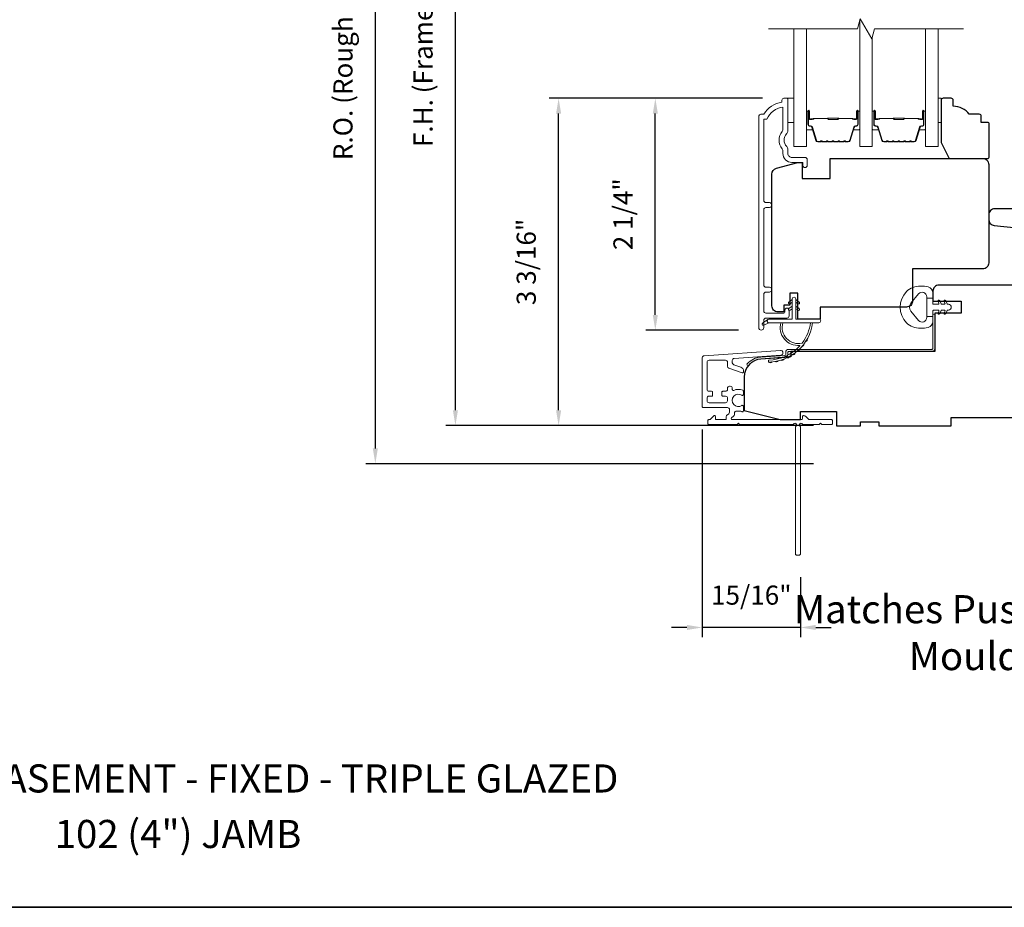
# Model space of a CAD drawing. Extents: x 3884 to 4112, y 3478 to 3578.
# Drawn here: x 4034 to 4043, y 3518 to 3527 of the extents above; entities that cross this region are included whole.
import ezdxf

# ---------------------------------------------------------------- set-up
doc = ezdxf.new("R2010")
doc.units = 0
doc.header["$LTSCALE"] = 250
doc.header["$MEASUREMENT"] = 0
doc.header["$PDMODE"] = 3
doc.header["$PDSIZE"] = -2
doc.layers.get('DEFPOINTS').update_dxf_attribs({"color": 2, "linetype": 'CONTINUOUS'})
for name, color, linetype, lineweight in [('6', 6, 'CONTINUOUS', 5), ('7', 7, 'CONTINUOUS', 9), ('8', 7, 'CONTINUOUS', 35), ('Butal', 9, 'CONTINUOUS', 15), ('Dimensions', 2, 'CONTINUOUS', 15), ('Frame & Sash Cladding', 3, 'CONTINUOUS', 15), ('Glass', 1, 'CONTINUOUS', 15), ('Jamb Liner', 230, 'CONTINUOUS', 9), ('Next Gen Cladding', 142, 'CONTINUOUS', 20), ('Spacer Bar', 1, 'CONTINUOUS', 9), ('TEXT', 7, 'CONTINUOUS', 35), ('Weather-Strip', 6, 'CONTINUOUS', 9), ('Wood', 7, 'CONTINUOUS', 25)]:
    doc.layers.add(name, color=color, linetype=linetype, lineweight=lineweight)
doc.styles.add('Note Text (ISO)', font='tahoma.ttf')
doc.styles.add('ROMANS', font='romans')
doc.dimstyles.new('LWDEC', dxfattribs={"dimscale": 20, "dimtxt": 2.5, "dimasz": 2, "dimexe": 1.25, "dimexo": 3, "dimgap": 2, "dimtad": 1, "dimtoh": 1, "dimdec": 0, "dimzin": 11, "dimdsep": 46, "dimtxsty": 'ROMANS', "dimcen": 0, "dimdle": 1.5, "dimazin": 0, "dimtfac": 1, "dimtdec": 0, "dimtix": 1, "dimtmove": 0, "dimatfit": 3, "dimfxl": 0, "dimtzin": 0, "dimarcsym": 0})

# ---------------------------------------------------------------- blocks, each defined once
blk = doc.blocks.new('*D333')
at = {"layer": 'DEFPOINTS', "color": 0}
for p in [(4039.8373, 3526.0226), (4041.1124, 3526.0226), (4040.8762, 3523.7489)]:
    blk.add_point(p, dxfattribs=at)
at = {"layer": 'Dimensions', "color": 0, "lineweight": -2}
for p, q in [((4040.8874, 3526.0226), (4039.7436, 3526.0226)), ((4039.8373, 3523.8989), (4039.8373, 3525.8726)), ((4040.6512, 3523.7489), (4039.7436, 3523.7489))]:
    blk.add_line(p, q, dxfattribs=at)
at = {"layer": 'Dimensions', "color": 0}
for points in [[(4039.8123, 3525.8726), (4039.8623, 3525.8726), (4039.8373, 3526.0226)], [(4039.8123, 3523.8989), (4039.8623, 3523.8989), (4039.8373, 3523.7489)]]:
    blk.add_solid(points, dxfattribs=at)
at = {"layer": 'Dimensions', "color": 0, "insert": (4039.5444, 3524.8857), "char_height": 0.1875, "attachment_point": 5, "rotation": 90, "style": 'ROMANS'}
blk.add_mtext('2 1/4"', dxfattribs=at)
blk = doc.blocks.new('*D334')
at = {"layer": 'DEFPOINTS', "color": 0}
for p in [(4038.8892, 3526.0226), (4041.1124, 3526.0226), (4041.6138, 3522.8137)]:
    blk.add_point(p, dxfattribs=at)
at = {"layer": 'Dimensions', "color": 0, "lineweight": -2}
for p, q in [((4040.8874, 3526.0226), (4038.7954, 3526.0226)), ((4038.8892, 3522.9637), (4038.8892, 3525.8726)), ((4041.3888, 3522.8137), (4038.7954, 3522.8137))]:
    blk.add_line(p, q, dxfattribs=at)
at = {"layer": 'Dimensions', "color": 0}
for points in [[(4038.8642, 3525.8726), (4038.9142, 3525.8726), (4038.8892, 3526.0226)], [(4038.8642, 3522.9637), (4038.9142, 3522.9637), (4038.8892, 3522.8137)]]:
    blk.add_solid(points, dxfattribs=at)
at = {"layer": 'Dimensions', "color": 0, "insert": (4038.5963, 3524.4181), "char_height": 0.1875, "attachment_point": 5, "rotation": 90, "style": 'ROMANS'}
blk.add_mtext('3 3/16"', dxfattribs=at)
blk = doc.blocks.new('*D335')
at = {"layer": 'DEFPOINTS', "color": 0}
for p in [(4037.8777, 3530.5885), (4041.6138, 3530.5885), (4041.6138, 3522.8137)]:
    blk.add_point(p, dxfattribs=at)
at = {"layer": 'Dimensions', "color": 0, "lineweight": -2}
for p, q in [((4041.3888, 3530.5885), (4037.7839, 3530.5885)), ((4037.8777, 3522.9637), (4037.8777, 3530.4385)), ((4041.3888, 3522.8137), (4037.7839, 3522.8137))]:
    blk.add_line(p, q, dxfattribs=at)
at = {"layer": 'Dimensions', "color": 0}
for points in [[(4037.8527, 3530.4385), (4037.9027, 3530.4385), (4037.8777, 3530.5885)], [(4037.8527, 3522.9637), (4037.9027, 3522.9637), (4037.8777, 3522.8137)]]:
    blk.add_solid(points, dxfattribs=at)
at = {"layer": 'Dimensions', "color": 0, "insert": (4037.5848, 3526.7011), "char_height": 0.1875, "attachment_point": 5, "rotation": 90, "style": 'ROMANS'}
blk.add_mtext('F.H. (Frame Height)', dxfattribs=at)
blk = doc.blocks.new('*D336')
at = {"layer": 'DEFPOINTS', "color": 0}
for p in [(4037.0927, 3530.9623), (4041.6008, 3530.9623), (4041.6138, 3522.4397)]:
    blk.add_point(p, dxfattribs=at)
at = {"layer": 'Dimensions', "color": 0, "lineweight": -2}
for p, q in [((4041.3758, 3530.9623), (4036.9989, 3530.9623)), ((4037.0927, 3522.5897), (4037.0927, 3530.8123)), ((4041.3888, 3522.4397), (4036.9989, 3522.4397))]:
    blk.add_line(p, q, dxfattribs=at)
at = {"layer": 'Dimensions', "color": 0}
for points in [[(4037.0677, 3530.8123), (4037.1177, 3530.8123), (4037.0927, 3530.9623)], [(4037.0677, 3522.5897), (4037.1177, 3522.5897), (4037.0927, 3522.4397)]]:
    blk.add_solid(points, dxfattribs=at)
at = {"layer": 'Dimensions', "color": 0, "insert": (4036.7998, 3526.701), "char_height": 0.1875, "attachment_point": 5, "rotation": 90, "style": 'ROMANS'}
blk.add_mtext('R.O. (Rough Opening)', dxfattribs=at)
blk = doc.blocks.new('*D377')
at = {"layer": 'DEFPOINTS', "color": 0}
for p in [(4040.2969, 3523.0002), (4041.2595, 3521.5541), (4040.2969, 3520.8352)]:
    blk.add_point(p, dxfattribs=at)
at = {"layer": 'Dimensions', "color": 0, "lineweight": -2}
for p, q in [((4040.2969, 3522.7752), (4040.2969, 3520.7414)), ((4041.2595, 3521.3291), (4041.2595, 3520.7414)), ((4040.1469, 3520.8352), (4039.9969, 3520.8352)), ((4041.2595, 3520.8352), (4040.2969, 3520.8352)), ((4041.4095, 3520.8352), (4041.5595, 3520.8352))]:
    blk.add_line(p, q, dxfattribs=at)
at = {"layer": 'Dimensions', "color": 0}
for points in [[(4040.1469, 3520.8602), (4040.1469, 3520.8102), (4040.2969, 3520.8352)], [(4041.4095, 3520.8602), (4041.4095, 3520.8102), (4041.2595, 3520.8352)]]:
    blk.add_solid(points, dxfattribs=at)
at = {"layer": 'Dimensions', "color": 0, "insert": (4040.7782, 3521.128), "char_height": 0.1875, "attachment_point": 5, "style": 'ROMANS'}
blk.add_mtext('15/16"', dxfattribs=at)

msp = doc.modelspace()

# ---------------------------------------------------------------- linework, layer by layer
at = {"layer": '6'}
for points in [[(4041.137, 3526.0226), (4041.19606, 3526.0226), (4041.19606, 3525.78638), (4041.137, 3525.78638)], [(4042.60885, 3525.78638), (4042.63878, 3525.78638), (4042.63878, 3526.0226), (4042.60885, 3526.0226)]]:
    msp.add_lwpolyline(points, close=True, dxfattribs=at)
at = {"layer": '7', "flags": 128}
msp.add_lwpolyline([(4042.85885, 3526.70188), (4041.98545, 3526.70188), (4041.95907, 3526.60345), (4041.84542, 3526.8003), (4041.81905, 3526.70188), (4040.94564, 3526.70188)], dxfattribs=at)
at = {"layer": '8', "linetype": 'Continuous'}
msp.add_lwpolyline([(4022.10498, 3535.17567), (4048.31528, 3535.17567), (4048.31528, 3518.09239), (4022.10498, 3518.09239)], close=True, dxfattribs=at)
at = {"layer": 'Butal'}
for points in [[(4041.31769, 3525.88731), (4041.31769, 3525.72281, 0.4142136), (4041.32753, 3525.71296), (4041.37969, 3525.71296), (4041.37235, 3525.73699, 0.3297505), (4041.3582, 3525.74746), (4041.35352, 3525.74746, -0.4142136), (4041.33344, 3525.76754), (4041.33344, 3525.89716), (4041.32753, 3525.89716, 0.4142136)], [(4041.84122, 3525.88731), (4041.84122, 3525.72281, -0.4142136), (4041.83138, 3525.71296), (4041.77922, 3525.71296), (4041.78657, 3525.73699, -0.3297505), (4041.80071, 3525.74746), (4041.8054, 3525.74746, 0.4142136), (4041.82548, 3525.76754), (4041.82548, 3525.89716), (4041.83138, 3525.89716, -0.4142136)], [(4041.96327, 3525.88731), (4041.96327, 3525.72281, 0.4142136), (4041.97311, 3525.71296), (4042.02527, 3525.71296), (4042.01793, 3525.73699, 0.3297505), (4042.00378, 3525.74746), (4041.9991, 3525.74746, -0.4142136), (4041.97902, 3525.76754), (4041.97902, 3525.89716), (4041.97311, 3525.89716, 0.4142136)], [(4042.48681, 3525.88731), (4042.48681, 3525.72281, -0.4142136), (4042.47697, 3525.71296), (4042.4248, 3525.71296), (4042.43215, 3525.73699, -0.3297505), (4042.4463, 3525.74746), (4042.45098, 3525.74746, 0.4142136), (4042.47106, 3525.76754), (4042.47106, 3525.89716), (4042.47697, 3525.89716, -0.4142136)]]:
    msp.add_lwpolyline(points, format="xyb", close=True, dxfattribs=at)
at = {"layer": 'Frame & Sash Cladding'}
msp.add_lwpolyline([(4040.95507, 3524.12183, 1), (4040.95507, 3524.17072), (4040.92047, 3524.17072, -0.4142138), (4040.90078, 3524.19041), (4040.90078, 3524.93167, -0.414212), (4040.92047, 3524.95135), (4040.9559, 3524.95135, 1), (4040.95507, 3525.00025), (4040.92047, 3525.00025, -0.4142138), (4040.90078, 3525.01994), (4040.90078, 3525.81589), (4040.93181, 3525.81589, -0.2832257), (4041.08779, 3525.93479), (4041.08779, 3525.72213, -0.1654359), (4041.07962, 3525.69812, 0.3401823), (4041.07962, 3525.5263, -0.1654359), (4041.08779, 3525.50229), (4041.08779, 3525.48125, 0.4142136), (4041.17637, 3525.39266), (4041.28267, 3525.39266), (4041.28267, 3525.3651, 1), (4041.32598, 3525.3651), (4041.32598, 3525.42219, 0.4142136), (4041.30629, 3525.44188), (4041.17637, 3525.44188, -0.4142136), (4041.137, 3525.48125), (4041.137, 3525.52055, 0.1961243), (4041.12577, 3525.54809, -0.40794), (4041.12577, 3525.67634, 0.1961243), (4041.137, 3525.70387), (4041.137, 3526.01274, 0.4142136), (4041.12716, 3526.02258), (4041.09763, 3526.02258, 0.4142136), (4041.07795, 3526.0029), (4041.07795, 3525.98321, 0.2381249), (4040.90078, 3525.8651), (4040.87322, 3525.8651, 0.4142136), (4040.85157, 3525.84345), (4040.85157, 3523.77368, 1), (4040.90078, 3523.77368), (4040.90078, 3523.84766, -0.415215), (4040.92047, 3523.86742), (4041.12703, 3523.86742, 0.4159086), (4041.14881, 3523.88907), (4041.14881, 3523.94419, 1), (4041.1055, 3523.94419), (4041.1055, 3523.92419, -0.414213), (4041.09763, 3523.91631), (4040.92047, 3523.91631, -0.4142136), (4040.90078, 3523.936), (4040.90078, 3524.10214, -0.4142134), (4040.92047, 3524.12183), (4040.9559, 3524.12183)], format="xyb", dxfattribs=at)
at = {"layer": 'Glass', "color": 1}
for points in [[(4041.84122, 3526.78464), (4041.84122, 3525.55032), (4041.96327, 3525.55032), (4041.96327, 3526.61912)], [(4041.31769, 3526.70188), (4041.31769, 3525.55032), (4041.19564, 3525.55032), (4041.19564, 3526.70188)], [(4042.48681, 3526.70188), (4042.48681, 3525.55032), (4042.60885, 3525.55032), (4042.60885, 3526.70188)]]:
    msp.add_lwpolyline(points, dxfattribs=at)
at = {"layer": 'Jamb Liner'}
msp.add_lwpolyline([(4041.11577, 3523.51188, -0.3939105), (4041.10661, 3523.50206), (4040.87172, 3523.48564, 0.1961705), (4040.73826, 3523.41997, 1), (4040.75298, 3523.4069, -0.1961705), (4040.8731, 3523.466), (4041.10799, 3523.48242, 0.3939105), (4041.13545, 3523.51188), (4041.13545, 3523.53159, -0.4142136), (4041.1453, 3523.54143), (4042.54884, 3523.54143, 0.4142136), (4042.57836, 3523.57096), (4042.57836, 3523.89576, 1), (4042.55868, 3523.89576), (4042.55868, 3523.57096, -0.4142136), (4042.54884, 3523.56112), (4041.1453, 3523.56112, 0.4142136), (4041.11577, 3523.53159)], format="xyb", close=True, dxfattribs=at)
at = {"layer": 'Next Gen Cladding'}
msp.add_lwpolyline([(4041.19226, 3522.82956, -0.2559241), (4041.18397, 3522.82502), (4040.66301, 3522.82502), (4040.6512, 3522.83683), (4040.63939, 3522.82502), (4040.36183, 3522.82502, -0.4142136), (4040.35199, 3522.83486), (4040.35199, 3522.86242, -0.4142136), (4040.36183, 3522.87227), (4040.36746, 3522.87227, 0.1989124), (4040.37442, 3522.87515), (4040.40999, 3522.91072, -0.6681786), (4040.42679, 3522.90376), (4040.42679, 3522.88211, 0.4142136), (4040.43664, 3522.87227), (4040.52325, 3522.87227, 0.4142136), (4040.53309, 3522.88211), (4040.53309, 3522.90414, -0.2216947), (4040.53661, 3522.91168), (4040.55756, 3522.92926, 0.2216947), (4040.56459, 3522.94434), (4040.56459, 3522.97069, 0.4142136), (4040.5449, 3522.99038), (4040.30671, 3522.99038, -0.4142136), (4040.29687, 3523.00022), (4040.29687, 3523.47913, -0.3939105), (4040.31518, 3523.49876), (4041.06294, 3523.55105, -1), (4041.06623, 3523.50392), (4040.61047, 3523.47205, 0.3939105), (4040.59216, 3523.45242), (4040.59216, 3523.42959, 0.3201025), (4040.60544, 3523.41097), (4040.67584, 3523.38673, -0.3201025), (4040.7024, 3523.3495), (4040.7024, 3523.34142, -0.5150338), (4040.68935, 3523.33211), (4040.55819, 3523.37727, -0.3201025), (4040.54492, 3523.39589), (4040.54492, 3523.43526, 0.4142136), (4040.52523, 3523.45494), (4040.3638, 3523.45494, 0.4142136), (4040.34412, 3523.43526), (4040.34412, 3523.16951, 0.4142136), (4040.3638, 3523.14982), (4040.38939, 3523.14982, -0.4142136), (4040.39923, 3523.13998), (4040.39923, 3523.11242, -0.4142136), (4040.38939, 3523.10258), (4040.3638, 3523.10258, 0.4142136), (4040.34412, 3523.0829), (4040.34412, 3523.0573, 0.4142136), (4040.3638, 3523.03762), (4040.5241, 3523.03762, 0.4233123), (4040.54377, 3523.05791, -0.0505623), (4040.54529, 3523.07954, 0.465267), (4040.52589, 3523.10258), (4040.49963, 3523.10258, -0.4142136), (4040.48979, 3523.11242), (4040.48979, 3523.13998, -0.4142136), (4040.49963, 3523.14982), (4040.52523, 3523.14982, 0.4142136), (4040.54492, 3523.16951), (4040.54492, 3523.17935, -0.4142136), (4040.5646, 3523.19904), (4040.57247, 3523.19904, -0.4142136), (4040.59216, 3523.17935), (4040.59216, 3523.16775, 0.5474491), (4040.60613, 3523.15881, -0.2151749), (4040.69454, 3523.1596, -0.297258), (4040.70041, 3523.15059), (4040.70041, 3523.11922, -0.6019314), (4040.68504, 3523.11107, 1.8878831), (4040.68504, 3523.01141, -0.6019314), (4040.70041, 3523.00327), (4040.70041, 3522.95839, -0.6363824), (4040.68426, 3522.95083, 0.2177377), (4040.66847, 3522.95516, -0.0793699), (4040.63456, 3522.95506, 0.4605045), (4040.61183, 3522.93561), (4040.61183, 3522.92231, -0.2216947), (4040.6048, 3522.90723), (4040.58385, 3522.88965, 0.7002075), (4040.59018, 3522.87227), (4041.26931, 3522.87227, 0.4142136), (4041.27915, 3522.88211), (4041.27915, 3522.90179, -0.418413), (4041.28914, 3522.91163, -0.1951943), (4041.31641, 3522.90011), (4041.34137, 3522.87515, 0.1989124), (4041.34833, 3522.87227), (4041.56459, 3522.87227, -0.4142136), (4041.57443, 3522.86242), (4041.57443, 3522.83486, -0.4142136), (4041.56459, 3522.82502), (4041.46813, 3522.82502), (4041.45632, 3522.83683), (4041.44451, 3522.82502), (4041.28773, 3522.82502, -0.2559241), (4041.27943, 3522.82956, 1.162287), (4041.25599, 3522.80907, -0.2205402), (4041.25947, 3522.80155), (4041.25947, 3521.55534, -0.4142136), (4041.24963, 3521.5455), (4041.22207, 3521.5455, -0.4142136), (4041.21222, 3521.55534), (4041.21222, 3522.80155, -0.2205402), (4041.21571, 3522.80907, 1.162287)], format="xyb", close=True, dxfattribs=at)
at = {"layer": 'Spacer Bar'}
for points in [[(4041.53294, 3525.59485, -0.2262769), (4041.52905, 3525.59671), (4041.52634, 3525.60006, 0.4769755), (4041.51857, 3525.60006), (4041.51586, 3525.59671, -0.2262769), (4041.51197, 3525.59485), (4041.47594, 3525.59485, -0.2262769), (4041.47205, 3525.59671), (4041.46934, 3525.60006, 0.4769755), (4041.46157, 3525.60006), (4041.45886, 3525.59671, -0.2262769), (4041.45497, 3525.59485), (4041.43039, 3525.59485, -0.3297505), (4041.41156, 3525.60878), (4041.37233, 3525.73711, 0.3297505), (4041.35781, 3525.74785), (4041.35312, 3525.74785, -0.4142136), (4041.33344, 3525.76754), (4041.33344, 3525.89716, -1), (4041.34844, 3525.89716), (4041.34844, 3525.82378, 0.4142136), (4041.35434, 3525.81787), (4041.3745, 3525.81787), (4041.3745, 3525.81337), (4041.35575, 3525.81337, -0.4142136), (4041.34394, 3525.82518), (4041.34394, 3525.89716, 1), (4041.33794, 3525.89716), (4041.33794, 3525.76754, 0.4142136), (4041.35312, 3525.75235), (4041.35781, 3525.75235, -0.3297505), (4041.37663, 3525.73842), (4041.41586, 3525.6101, 0.3297505), (4041.43039, 3525.59935), (4041.45497, 3525.59935, 0.2262769), (4041.45536, 3525.59954), (4041.45807, 3525.60289, -0.4769755), (4041.47284, 3525.60289), (4041.47555, 3525.59954, 0.2262769), (4041.47594, 3525.59935), (4041.51197, 3525.59935, 0.2262769), (4041.51236, 3525.59954), (4041.51507, 3525.60289, -0.4769755), (4041.52984, 3525.60289), (4041.53255, 3525.59954, 0.2262769), (4041.53294, 3525.59935), (4041.56892, 3525.59936, 0.2566329), (4041.56936, 3525.59954), (4041.57207, 3525.60289, -0.4769755), (4041.58684, 3525.60289), (4041.58955, 3525.59954, 0.2262769), (4041.58994, 3525.59935), (4041.62592, 3525.59936, 0.2566329), (4041.62636, 3525.59954), (4041.62907, 3525.60289, -0.4769755), (4041.64384, 3525.60289), (4041.64655, 3525.59954, 0.2262769), (4041.64694, 3525.59935), (4041.68292, 3525.59936, 0.2566329), (4041.68336, 3525.59954), (4041.68607, 3525.60289, -0.4769755), (4041.70084, 3525.60289), (4041.70355, 3525.59954, 0.2262769), (4041.70394, 3525.59935), (4041.72853, 3525.59935, 0.3297505), (4041.74305, 3525.6101), (4041.78228, 3525.73842, -0.3297505), (4041.80111, 3525.75235), (4041.80579, 3525.75235, 0.4142136), (4041.82098, 3525.76754), (4041.82098, 3525.89716, 1), (4041.81498, 3525.89716), (4041.81498, 3525.82518, -0.4142136), (4041.80317, 3525.81337), (4041.78442, 3525.81337), (4041.78442, 3525.81787), (4041.80457, 3525.81787, 0.4142136), (4041.81048, 3525.82378), (4041.81048, 3525.89716, -1), (4041.82548, 3525.89716), (4041.82548, 3525.76754, -0.4142136), (4041.80579, 3525.74785), (4041.80111, 3525.74785, 0.3297505), (4041.78659, 3525.73711), (4041.74735, 3525.60878, -0.3297505), (4041.72853, 3525.59485), (4041.70394, 3525.59485, -0.2262769), (4041.70005, 3525.59671), (4041.69734, 3525.60006, 0.4769755), (4041.68957, 3525.60006), (4041.68686, 3525.59671, -0.2262769), (4041.68297, 3525.59485), (4041.64694, 3525.59485, -0.2262769), (4041.64305, 3525.59671), (4041.64034, 3525.60006, 0.4769755), (4041.63257, 3525.60006), (4041.62986, 3525.59671, -0.2262769), (4041.62597, 3525.59485), (4041.58994, 3525.59485, -0.2262769), (4041.58605, 3525.59671), (4041.58334, 3525.60006, 0.4769755), (4041.57557, 3525.60006), (4041.57286, 3525.59671, -0.2262769), (4041.56897, 3525.59485)], [(4042.17852, 3525.59485, -0.2262769), (4042.17464, 3525.59671), (4042.17193, 3525.60006, 0.4769755), (4042.16415, 3525.60006), (4042.16144, 3525.59671, -0.2262769), (4042.15756, 3525.59485), (4042.12152, 3525.59485, -0.2262769), (4042.11764, 3525.59671), (4042.11493, 3525.60006, 0.4769755), (4042.10715, 3525.60006), (4042.10444, 3525.59671, -0.2262769), (4042.10056, 3525.59485), (4042.07597, 3525.59485, -0.3297505), (4042.05714, 3525.60878), (4042.01791, 3525.73711, 0.3297505), (4042.00339, 3525.74785), (4041.9987, 3525.74785, -0.4142136), (4041.97902, 3525.76754), (4041.97902, 3525.89716, -1), (4041.99402, 3525.89716), (4041.99402, 3525.82378, 0.4142136), (4041.99992, 3525.81787), (4042.02008, 3525.81787), (4042.02008, 3525.81337), (4042.00133, 3525.81337, -0.4142136), (4041.98952, 3525.82518), (4041.98952, 3525.89716, 1), (4041.98352, 3525.89716), (4041.98352, 3525.76754, 0.4142136), (4041.9987, 3525.75235), (4042.00339, 3525.75235, -0.3297505), (4042.02221, 3525.73842), (4042.06145, 3525.6101, 0.3297505), (4042.07597, 3525.59935), (4042.10056, 3525.59935, 0.2262769), (4042.10095, 3525.59954), (4042.10366, 3525.60289, -0.4769755), (4042.11842, 3525.60289), (4042.12113, 3525.59954, 0.2262769), (4042.12152, 3525.59935), (4042.15756, 3525.59935, 0.2262769), (4042.15795, 3525.59954), (4042.16066, 3525.60289, -0.4769755), (4042.17542, 3525.60289), (4042.17813, 3525.59954, 0.2262769), (4042.17852, 3525.59935), (4042.2145, 3525.59936, 0.2566329), (4042.21495, 3525.59954), (4042.21766, 3525.60289, -0.4769755), (4042.23242, 3525.60289), (4042.23513, 3525.59954, 0.2262769), (4042.23552, 3525.59935), (4042.2715, 3525.59936, 0.2566329), (4042.27195, 3525.59954), (4042.27466, 3525.60289, -0.4769755), (4042.28942, 3525.60289), (4042.29213, 3525.59954, 0.2262769), (4042.29252, 3525.59935), (4042.3285, 3525.59936, 0.2566329), (4042.32895, 3525.59954), (4042.33166, 3525.60289, -0.4769755), (4042.34642, 3525.60289), (4042.34913, 3525.59954, 0.2262769), (4042.34952, 3525.59935), (4042.37411, 3525.59935, 0.3297505), (4042.38863, 3525.6101), (4042.42786, 3525.73842, -0.3297505), (4042.44669, 3525.75235), (4042.45137, 3525.75235, 0.4142136), (4042.46656, 3525.76754), (4042.46656, 3525.89716, 1), (4042.46056, 3525.89716), (4042.46056, 3525.82518, -0.4142136), (4042.44875, 3525.81337), (4042.43, 3525.81337), (4042.43, 3525.81787), (4042.45015, 3525.81787, 0.4142136), (4042.45606, 3525.82378), (4042.45606, 3525.89716, -1), (4042.47106, 3525.89716), (4042.47106, 3525.76754, -0.4142136), (4042.45137, 3525.74785), (4042.44669, 3525.74785, 0.3297505), (4042.43217, 3525.73711), (4042.39294, 3525.60878, -0.3297505), (4042.37411, 3525.59485), (4042.34952, 3525.59485, -0.2262769), (4042.34564, 3525.59671), (4042.34293, 3525.60006, 0.4769755), (4042.33515, 3525.60006), (4042.33244, 3525.59671, -0.2262769), (4042.32856, 3525.59485), (4042.29252, 3525.59485, -0.2262769), (4042.28864, 3525.59671), (4042.28593, 3525.60006, 0.4769755), (4042.27815, 3525.60006), (4042.27544, 3525.59671, -0.2262769), (4042.27156, 3525.59485), (4042.23552, 3525.59485, -0.2262769), (4042.23164, 3525.59671), (4042.22893, 3525.60006, 0.4769755), (4042.22115, 3525.60006), (4042.21844, 3525.59671, -0.2262769), (4042.21456, 3525.59485)], [(4041.35705, 3525.81987), (4041.38191, 3525.81987, 0.2290698), (4041.38823, 3525.8228, -0.2244814), (4041.39364, 3525.82535), (4041.52281, 3525.82535, -0.2896395), (4041.52913, 3525.82135, 0.272736), (4041.53796, 3525.81537), (4041.62095, 3525.81537, 0.2727361), (4041.62978, 3525.82135, -0.2896395), (4041.63611, 3525.82535), (4041.76527, 3525.82535, -0.2244814), (4041.77068, 3525.8228, 0.2290698), (4041.777, 3525.81987), (4041.80186, 3525.81987), (4041.80186, 3525.81787), (4041.77702, 3525.81787, -0.228585), (4041.76914, 3525.82153, 0.2244814), (4041.76527, 3525.82335), (4041.63611, 3525.82335, 0.2896395), (4041.63159, 3525.8205, -0.2741413), (4041.62101, 3525.81337), (4041.5379, 3525.81337, -0.2741413), (4041.52732, 3525.8205, 0.2896395), (4041.52281, 3525.82335), (4041.39364, 3525.82335, 0.2244814), (4041.38978, 3525.82153, -0.228585), (4041.38189, 3525.81787), (4041.35705, 3525.81787)], [(4042.00263, 3525.81987), (4042.02749, 3525.81987, 0.2290698), (4042.03381, 3525.8228, -0.2244814), (4042.03922, 3525.82535), (4042.16839, 3525.82535, -0.2896395), (4042.17471, 3525.82135, 0.272736), (4042.18355, 3525.81537), (4042.26653, 3525.81537, 0.2727361), (4042.27537, 3525.82135, -0.2896395), (4042.28169, 3525.82535), (4042.41085, 3525.82535, -0.2244814), (4042.41626, 3525.8228, 0.2290698), (4042.42259, 3525.81987), (4042.44745, 3525.81987), (4042.44745, 3525.81787), (4042.4226, 3525.81787, -0.228585), (4042.41472, 3525.82153, 0.2244814), (4042.41085, 3525.82335), (4042.28169, 3525.82335, 0.2896395), (4042.27717, 3525.8205, -0.2741413), (4042.26659, 3525.81337), (4042.18349, 3525.81337, -0.2741413), (4042.17291, 3525.8205, 0.2896395), (4042.16839, 3525.82335), (4042.03922, 3525.82335, 0.2244814), (4042.03536, 3525.82153, -0.228585), (4042.02748, 3525.81787), (4042.00263, 3525.81787)]]:
    msp.add_lwpolyline(points, format="xyb", close=True, dxfattribs=at)
for points in [[(4041.52284, 3525.82335, 0.0018851), (4041.52281, 3525.82335), (4041.39364, 3525.82335, 0.2244814), (4041.38978, 3525.82153, -0.228585), (4041.38189, 3525.81787), (4041.35705, 3525.81787), (4041.35705, 3525.81987), (4041.38191, 3525.81987, 0.2290698), (4041.38823, 3525.8228, -0.2244814), (4041.39364, 3525.82535), (4041.52281, 3525.82535, 0.2142452), (4041.52425, 3525.826, -0.2142452), (4041.52949, 3525.82835), (4041.62943, 3525.82835, -0.2142452), (4041.63466, 3525.826, 0.2142452), (4041.63611, 3525.82535), (4041.76527, 3525.82535, -0.2244814), (4041.77068, 3525.8228, 0.2290698), (4041.777, 3525.81987), (4041.80186, 3525.81987), (4041.80186, 3525.81787), (4041.77702, 3525.81787, -0.228585), (4041.76914, 3525.82153, 0.2244814), (4041.76527, 3525.82335), (4041.63611, 3525.82335, -0.2142452), (4041.63317, 3525.82468, 0.2142452), (4041.62943, 3525.82635), (4041.52949, 3525.82635, 0.2142452), (4041.52575, 3525.82468, -0.2142452), (4041.52281, 3525.82335)], [(4042.16843, 3525.82335, 0.0018851), (4042.16839, 3525.82335), (4042.03922, 3525.82335, 0.2244814), (4042.03536, 3525.82153, -0.228585), (4042.02748, 3525.81787), (4042.00263, 3525.81787), (4042.00263, 3525.81987), (4042.02749, 3525.81987, 0.2290698), (4042.03381, 3525.8228, -0.2244814), (4042.03922, 3525.82535), (4042.16839, 3525.82535, 0.2142452), (4042.16984, 3525.826, -0.2142452), (4042.17507, 3525.82835), (4042.27501, 3525.82835, -0.2142452), (4042.28024, 3525.826, 0.2142452), (4042.28169, 3525.82535), (4042.41085, 3525.82535, -0.2244814), (4042.41626, 3525.8228, 0.2290698), (4042.42259, 3525.81987), (4042.44745, 3525.81987), (4042.44745, 3525.81787), (4042.4226, 3525.81787, -0.228585), (4042.41472, 3525.82153, 0.2244814), (4042.41085, 3525.82335), (4042.28169, 3525.82335, -0.2142452), (4042.27875, 3525.82468, 0.2142452), (4042.27501, 3525.82635), (4042.17507, 3525.82635, 0.2142452), (4042.17133, 3525.82468, -0.2142452), (4042.16839, 3525.82335)]]:
    msp.add_lwpolyline(points, format="xyb", dxfattribs=at)
at = {"layer": 'Weather-Strip'}
for points in [[(4042.36134, 3524.16726, 0.1242149), (4042.2992, 3524.12808, 0.4), (4042.2992, 3523.82092, 0.1242149), (4042.36134, 3523.78174, 0.1398446), (4042.51252, 3523.77606, 0.3454544), (4042.55827, 3523.83438), (4042.55827, 3523.88442), (4042.49822, 3523.88442), (4042.55827, 3523.88442), (4042.55827, 3523.9362, -0.4142136), (4042.56828, 3523.94621), (4042.60864, 3523.94621, -0.5396506), (4042.61695, 3523.93355), (4042.60964, 3523.91667, 1), (4042.62559, 3523.90977), (4042.63901, 3523.94075, -0.298996), (4042.64732, 3523.94621), (4042.66792, 3523.94621, -0.5396506), (4042.67623, 3523.93355), (4042.66892, 3523.91667, 1), (4042.68487, 3523.90976), (4042.69829, 3523.94075, -0.298996), (4042.7066, 3523.94621), (4042.70975, 3523.94621, 1), (4042.70975, 3524.0028), (4042.7066, 3524.0028, -0.298996), (4042.69829, 3524.00825), (4042.68487, 3524.03924, 1), (4042.66892, 3524.03233), (4042.67623, 3524.01545, -0.5396506), (4042.66791, 3524.0028), (4042.64732, 3524.0028, -0.298996), (4042.63901, 3524.00826), (4042.62559, 3524.03924, 1), (4042.60964, 3524.03233), (4042.61695, 3524.01545, -0.5396506), (4042.60863, 3524.0028), (4042.56828, 3524.0028, -0.4142136), (4042.55827, 3524.0128), (4042.55827, 3524.06458), (4042.49822, 3524.06458), (4042.49822, 3523.88442), (4042.49822, 3523.87334, -0.7002075), (4042.41868, 3523.84439), (4042.34189, 3523.9359, -0.3639702), (4042.34189, 3524.0131), (4042.41868, 3524.10461, -0.7002075), (4042.49822, 3524.07566), (4042.49822, 3524.06458), (4042.55827, 3524.06458), (4042.55827, 3524.11462, 0.3454544), (4042.51252, 3524.17295, 0.1398446)], [(4041.21455, 3524.05631), (4041.21455, 3523.85749), (4041.44053, 3523.85749, -1), (4041.44053, 3523.82206), (4040.94998, 3523.82206, -1), (4040.94998, 3523.85749), (4041.17912, 3523.85749), (4041.17912, 3524.05631, -1)], [(4041.15771, 3524.00894), (4041.17912, 3524.02393), (4041.17912, 3524.04844), (4041.14619, 3524.02539, 1)], [(4041.23596, 3524.00894), (4041.21455, 3524.02393), (4041.21455, 3524.04844), (4041.24747, 3524.02539, -1)], [(4041.15771, 3523.94398), (4041.17912, 3523.95897), (4041.17912, 3523.98348), (4041.14619, 3523.96042, 1)], [(4041.23596, 3523.94398), (4041.21455, 3523.95897), (4041.21455, 3523.98348), (4041.24747, 3523.96042, -1)], [(4040.94998, 3523.82206), (4040.90134, 3523.79881, -1), (4040.89097, 3523.82003), (4040.93981, 3523.85428, 0.7329507)], [(4041.27717, 3523.62342, -0.1718844), (4041.27607, 3523.6227, -0.5831712), (4041.08792, 3523.82206), (4041.06743, 3523.82206, 0.5195564), (4041.25265, 3523.59901, -0.6785937), (4041.25427, 3523.59573, -0.207743), (4040.94837, 3523.45632, 0.4089582), (4040.94644, 3523.45435), (4040.94644, 3523.4386, 0.4192993), (4040.94844, 3523.43663, 0.3723777), (4041.3789, 3523.82206), (4041.35904, 3523.82206, -0.12941)], [(4041.32704, 3523.66401, -0.0172147), (4041.31139, 3523.63794, 0.3908821)], [(4041.20658, 3523.52548, -0.0174564), (4041.18132, 3523.5078, 0.4169938)], [(4041.25305, 3523.56587, -0.0173798), (4041.2306, 3523.54494, 0.4077429)], [(4041.29347, 3523.61235, -0.0172983), (4041.27425, 3523.5886, 0.3989898)], [(4040.97962, 3523.43827, -0.0176792), (4040.94844, 3523.43663, 0.4556094)], [(4041.04037, 3523.44793, -0.0176379), (4041.00979, 3523.44199, 0.4460765)], [(4041.09919, 3523.46594, -0.0175867), (4041.06982, 3523.45583, 0.4363375)], [(4041.15496, 3523.49196, -0.0175259), (4041.12738, 3523.47791, 0.4265826)]]:
    msp.add_lwpolyline(points, format="xyb", close=True, dxfattribs=at)
at = {"layer": 'Wood'}
for points in [[(4043.09153, 3525.78638), (4043.03248, 3525.78638), (4043.03248, 3525.84543, 0.4142136), (4043.01279, 3525.86512), (4042.91437, 3525.86512, 0.236068), (4042.75689, 3525.94386), (4042.75689, 3526.00291, 0.4142136), (4042.7372, 3526.0226), (4042.65846, 3526.0226, 0.4142136), (4042.63878, 3526.00291), (4042.63878, 3525.58953), (4042.71752, 3525.43205), (4043.09153, 3525.43205, 0.4142136), (4043.11122, 3525.45173), (4043.11122, 3525.76669, 0.4142136)], [(4043.10593, 3524.88001), (4043.10593, 3524.83476, 0.383864), (4043.15881, 3524.77603), (4043.60423, 3524.72921, -0.383864), (4043.65711, 3524.67048), (4043.65711, 3524.19104), (4044.20829, 3524.19104), (4044.20829, 3524.88001, 0.4142136), (4044.14923, 3524.93907), (4044.03112, 3524.93907), (4043.16498, 3524.93907, 0.4142136)]]:
    msp.add_lwpolyline(points, format="xyb", close=True, dxfattribs=at)
for points in [[(4041.15711, 3524.11308), (4041.15711, 3523.99496), (4041.09806, 3523.99496), (4041.09806, 3523.92804), (4041.039, 3523.92804, -0.4142136), (4040.97995, 3523.98709), (4040.97995, 3525.27881, -0.3394543), (4041.02372, 3525.33585), (4041.23585, 3525.39269), (4041.27522, 3525.39269), (4041.27522, 3525.31395), (4041.27522, 3525.23521), (4041.55064, 3525.23521), (4041.55064, 3525.43206), (4043.04687, 3525.43204, -0.4142136), (4043.10593, 3525.37299), (4043.10593, 3524.40839, -0.4142136), (4043.04687, 3524.34933), (4042.35788, 3524.34935), (4042.35788, 3524.03433, -0.4142136), (4042.29883, 3523.97528), (4041.45239, 3523.97528), (4041.45239, 3523.85717), (4041.23585, 3523.85717), (4041.23587, 3524.11308), (4041.15713, 3524.11308), (4041.15711, 3524.11308)], [(4043.72994, 3524.19104), (4042.61773, 3524.19104, 0.4142136), (4042.55868, 3524.13198), (4042.55868, 3524.03356), (4042.83427, 3524.03356), (4042.83427, 3523.91545), (4042.66446, 3523.91545), (4042.66446, 3523.91545), (4042.57836, 3523.91545), (4042.57836, 3523.54143), (4041.16568, 3523.54143), (4041.16568, 3523.48683), (4040.8731, 3523.46637, 0.3939105), (4040.70829, 3523.28964), (4040.70829, 3522.96072), (4041.06262, 3522.87214), (4041.25947, 3522.87214), (4041.25947, 3522.95088), (4041.6138, 3522.95088), (4041.6138, 3522.81309), (4041.85002, 3522.81309), (4041.85002, 3522.85246), (4042.02718, 3522.85246), (4042.02718, 3522.81309), (4042.73584, 3522.81309), (4042.73584, 3522.89183), (4043.36576, 3522.89183)]]:
    msp.add_lwpolyline(points, format="xyb", dxfattribs=at)

# ---------------------------------------------------------------- texts
at = {"layer": 'TEXT', "char_height": 0.2755894, "attachment_point": 2, "style": 'Note Text (ISO)'}
for s, insert, width in [('\\pt5.99986;\\PMatches Push Out Sash Mouldings', (4043.23314, 3521.61161), 4.6704124), ('\\pt5.99986;\\PMETAL CLAD CASEMENT - FIXED - TRIPLE GLAZED', (4035.1985, 3519.95266), 9.1709879), ('\\A1;\\pt1.65354;\\P102 (4") JAMB', (4035.15863, 3519.40823), 4.6704124)]:
    msp.add_mtext(s, dxfattribs=dict(at, insert=insert, width=width))

# ---------------------------------------------------------------- dimensions: what is measured, and where the dimension line sits
at = {"layer": 'Dimensions'}
for base, p1, p2, text, picture, middle in [((4037.0927, 3530.96228), (4041.6138, 3522.4397), (4041.60076, 3530.96228), 'R.O. (Rough Opening)', '*D336', (4036.79984, 3526.70099)), ((4037.87767, 3530.58849), (4041.6138, 3522.81372), (4041.6138, 3530.58849), 'F.H. (Frame Height)', '*D335', (4037.58482, 3526.7011))]:
    dim = msp.add_linear_dim(base=base, p1=p1, p2=p2, angle=90, text=text, dimstyle='LWDEC', override={"dimscale": 0.075, "dimdec": 4, "dimlunit": 5, "dimpost": '"', "dimtdec": 4, "dimfrac": 2, "dimarcsym": 1}, dxfattribs=at)
    dim.commit()
    dim.dimension.update_dxf_attribs({"geometry": picture, "text_midpoint": middle})
dim = msp.add_linear_dim(base=(4038.88918, 3526.02258), p1=(4041.6138, 3522.81372), p2=(4041.1124, 3526.02258), angle=90, dimstyle='LWDEC', override={"dimscale": 0.075, "dimdec": 4, "dimlunit": 5, "dimpost": '"', "dimtdec": 4, "dimfrac": 2, "dimarcsym": 1}, dxfattribs=at)
dim.commit()
dim.dimension.update_dxf_attribs({"geometry": '*D334', "text_midpoint": (4038.59632, 3524.41815)})
dim = msp.add_linear_dim(base=(4039.83731, 3526.02258), p1=(4040.87618, 3523.74895), p2=(4041.1124, 3526.02258), angle=90, dimstyle='LWDEC', override={"dimscale": 0.075, "dimdec": 4, "dimlunit": 5, "dimpost": '"', "dimtdec": 4, "dimfrac": 2, "dimarcsym": 1}, dxfattribs=at)
dim.commit()
dim.dimension.update_dxf_attribs({"geometry": '*D333', "text_midpoint": (4039.83731, 3524.8857), "dimtype": 160})
dim = msp.add_linear_dim(base=(4040.29687, 3520.83516), p1=(4041.25947, 3521.55412), p2=(4040.29687, 3523.00022), dimstyle='LWDEC', override={"dimscale": 0.075, "dimdec": 4, "dimlunit": 5, "dimpost": '"', "dimtdec": 4, "dimfrac": 2, "dimarcsym": 1}, dxfattribs=at)
dim.commit()
dim.dimension.update_dxf_attribs({"geometry": '*D377', "text_midpoint": (4040.77817, 3521.12802)})

doc.saveas('drawing.dxf')
